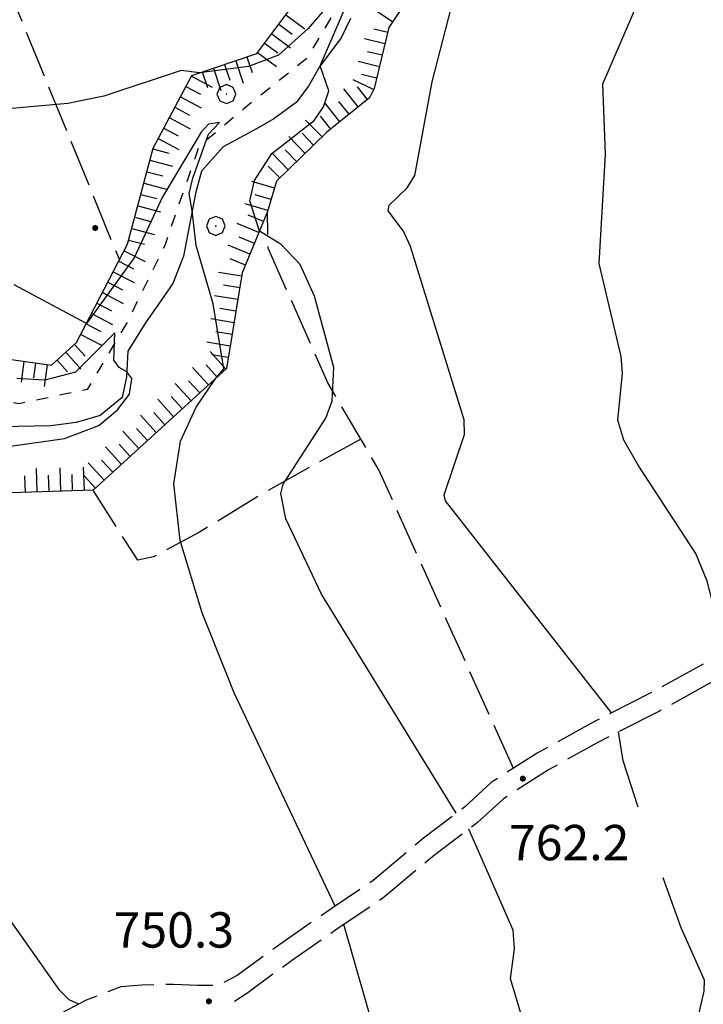
# Model space of a CAD drawing. Extents: x 2590192 to 2595016, y 4502431 to 4505889.
# Drawn here: x 2591729 to 2591874, y 4505022 to 4505231 of the extents above; entities that cross this region are included whole.
import ezdxf

# ---------------------------------------------------------------- set-up
doc = ezdxf.new("R2010")
doc.units = 0
doc.header["$LTSCALE"] = 5
doc.header["$MEASUREMENT"] = 0
for name, pattern in [('102', [2.5, 2, -0.5]), ('602', [1, 0.5, -0.5]), ('701', [2.5, 2, -0.5]), ('LSCA1', [1, -0.5, -0.5])]:
    doc.linetypes.add(name, pattern=pattern)
for name, color, linetype in [('10200000', 1, '102'), ('30200000', 1, 'Continuous'), ('60100000', 1, 'LSCA1'), ('60200000', 1, '602'), ('70100000', 1, '701'), ('70400000', 1, 'Continuous'), ('80100000', 2, 'Continuous'), ('80200000', 1, 'Continuous'), ('80400000', 1, 'Continuous'), ('A0140000', 2, 'Continuous')]:
    doc.layers.add(name, color=color, linetype=linetype)
doc.styles.get("Standard").update_dxf_attribs({"font": 'romans.shx'})

# ---------------------------------------------------------------- blocks, each defined once
blk = doc.blocks.new('CERCHIO1')
at = {"linetype": 'Continuous'}
for p, q in [((-0.28, 0.28), (-0.397, -0.002)), ((0.003, 0.398), (-0.28, 0.28)), ((0, 0), (-0.002, -0.003)), ((0.002, 0.002), (0, 0)), ((0.005, 0.003), (0.002, 0.002)), ((0.286, 0.28), (0.003, 0.398)), ((0.009, 0.003), (0.005, 0.003)), ((0.011, 0.001), (0.009, 0.003)), ((0.013, -0.001), (0.011, 0.001)), ((0.403, -0.002), (0.286, 0.28)), ((-0.397, -0.002), (-0.28, -0.285)), ((-0.28, -0.285), (0.003, -0.402)), ((-0.002, -0.003), (-0.002, -0.006)), ((-0.002, -0.006), (0, -0.009)), ((0, -0.009), (0.002, -0.011)), ((0.002, -0.011), (0.005, -0.013)), ((0.003, -0.402), (0.286, -0.285)), ((0.005, -0.013), (0.009, -0.012)), ((0.009, -0.012), (0.011, -0.011)), ((0.011, -0.011), (0.013, -0.008)), ((0.014, -0.005), (0.013, -0.001)), ((0.013, -0.008), (0.014, -0.005)), ((0.286, -0.285), (0.403, -0.002))]:
    blk.add_line(p, q, dxfattribs=at)
blk = doc.blocks.new('CERCHIO5')
at = {"linetype": 'Continuous'}
for p, q in [((-0.196, 0.064), (-0.206, 0.001)), ((-0.206, 0.001), (-0.196, -0.062)), ((-0.003, -0.202), (-0.206, 0.001)), ((-0.206, 0.001), (-0.003, 0.001)), ((-0.196, -0.062), (0.022, 0.2)), ((-0.168, 0.12), (-0.196, 0.064)), ((0.162, -0.118), (-0.196, 0.064)), ((-0.196, 0.064), (0.19, -0.062)), ((-0.183, 0.032), (-0.184, 0.013)), ((-0.184, 0.013), (-0.184, -0.047)), ((-0.18, 0.058), (-0.183, 0.032)), ((-0.167, 0.093), (-0.182, 0.091)), ((-0.182, 0.091), (-0.092, 0.063)), ((-0.152, 0.092), (-0.18, 0.058)), ((-0.158, 0.051), (-0.172, 0.001)), ((-0.172, 0.001), (-0.165, -0.077)), ((-0.168, -0.118), (0.094, 0.177)), ((-0.123, 0.166), (-0.168, 0.12)), ((0.19, -0.062), (-0.168, 0.12)), ((-0.168, 0.12), (0, 0)), ((0, 0), (-0.168, -0.118)), ((-0.152, 0.092), (-0.167, 0.093)), ((-0.166, 0.023), (-0.083, 0.112)), ((-0.122, -0.02), (-0.166, 0.023)), ((-0.072, 0.156), (-0.158, 0.051)), ((-0.138, 0.053), (-0.158, -0.016)), ((-0.142, 0.108), (-0.152, 0.092)), ((-0.126, 0.022), (-0.152, 0.092)), ((-0.127, 0.089), (-0.145, 0)), ((-0.145, 0), (-0.12, -0.069)), ((-0.092, 0.063), (-0.144, 0.144)), ((-0.144, 0.144), (-0.002, 0.069)), ((-0.105, 0.116), (-0.142, 0.108)), ((-0.076, 0.082), (-0.138, 0.053)), ((-0.072, 0.156), (-0.127, 0.089)), ((-0.127, 0.089), (-0.123, 0.112)), ((-0.11, -0.009), (-0.127, 0.089)), ((-0.091, -0.032), (-0.126, 0.022)), ((-0.066, 0.194), (-0.123, 0.166)), ((0.06, 0.194), (-0.123, -0.164)), ((-0.123, -0.164), (-0.066, 0.194)), ((-0.003, -0.202), (-0.123, 0.166)), ((-0.123, 0.166), (0.162, -0.118)), ((-0.123, 0.112), (-0.114, 0.138)), ((-0.084, 0.048), (-0.122, -0.02)), ((-0.114, 0.138), (-0.098, 0.178)), ((-0.072, 0.156), (-0.105, 0.116)), ((-0.098, 0.178), (-0.082, 0.172)), ((-0.022, 0.154), (-0.084, 0.048)), ((-0.083, 0.112), (0.009, 0.101)), ((-0.082, 0.172), (-0.032, 0.175)), ((-0.05, 0.134), (-0.076, 0.082)), ((0.022, 0.2), (-0.072, 0.156)), ((-0.032, 0.175), (-0.072, 0.156)), ((-0.003, 0.152), (-0.072, 0.156)), ((-0.051, 0.061), (-0.07, -0.008)), ((-0.068, -0.179), (0.035, 0.008)), ((-0.003, 0.204), (-0.066, 0.194)), ((-0.066, 0.194), (0.116, -0.164)), ((0.012, 0.149), (-0.051, 0.112)), ((-0.051, 0.112), (-0.051, 0.061)), ((-0.016, 0.097), (-0.051, 0.061)), ((-0.051, 0.061), (-0.016, 0.097)), ((-0.04, 0.124), (-0.05, 0.134)), ((-0.032, 0.175), (-0.04, 0.124)), ((0.01, 0.186), (-0.032, 0.175)), ((0, 0.174), (-0.032, 0.175)), ((-0.032, 0.175), (0.012, 0.149)), ((0.006, 0.054), (-0.026, -0.018)), ((0.061, 0.125), (-0.022, 0.154)), ((-0.016, 0.097), (0.034, 0.11)), ((0.065, 0.085), (-0.016, 0.097)), ((-0.003, 0.001), (-0.003, 0.204)), ((0.06, 0.194), (-0.003, 0.204)), ((-0.003, 0.001), (0.06, 0.194)), ((0.116, 0.166), (-0.003, -0.202)), ((0.058, 0.137), (-0.003, 0.152)), ((-0.003, 0.001), (0.197, 0.001)), ((-0.003, 0.001), (-0.003, -0.202)), ((-0.002, 0.069), (0.042, 0.197)), ((0.042, 0.16), (0, 0.174)), ((0.072, 0.053), (0.002, -0.036)), ((0.067, 0.043), (0.006, 0.054)), ((0.009, 0.101), (0.072, 0.053)), ((0.034, 0.11), (0.01, 0.186)), ((0.026, -0.083), (0.079, 0.072)), ((0.147, 0.135), (0.033, 0.066)), ((0.033, 0.066), (0.19, 0.064)), ((0.034, 0.11), (0.093, 0.094)), ((0.074, -0.087), (0.034, 0.11)), ((0.035, 0.008), (0.147, 0.135)), ((0.094, 0.177), (0.038, -0.196)), ((0.042, 0.197), (0.067, 0.101)), ((0.107, 0.137), (0.042, 0.16)), ((0.051, -0.062), (0.106, 0.031)), ((0.118, 0.117), (0.058, 0.137)), ((0.116, 0.166), (0.06, 0.194)), ((0.06, -0.192), (0.116, 0.166)), ((0.162, 0.12), (0.06, -0.192)), ((0.079, 0.072), (0.061, 0.125)), ((0.119, 0.036), (0.065, 0.085)), ((0.065, -0.017), (0.067, 0.043)), ((0.067, 0.101), (0.08, 0.184)), ((0.08, 0.184), (0.195, -0.034)), ((0.093, 0.094), (0.124, 0.053)), ((0.14, 0.07), (0.097, -0.076)), ((0.106, 0.031), (0.14, 0.105)), ((0.158, 0.109), (0.107, 0.137)), ((0.162, 0.12), (0.116, 0.166)), ((0.116, -0.164), (0.162, 0.12)), ((0.116, -0.06), (0.119, 0.036)), ((0.156, 0.064), (0.118, 0.117)), ((0.124, 0.053), (0.124, 0.053)), ((0.124, 0.053), (0.128, -0.03)), ((0.131, -0.07), (0.156, 0.001)), ((0.14, 0.105), (0.14, 0.07)), ((0.162, 0.044), (0.156, 0.064)), ((0.156, 0.001), (0.162, 0.044)), ((0.174, 0.064), (0.158, 0.109)), ((0.19, 0.064), (0.162, 0.12)), ((0.19, 0.064), (0.173, -0.096)), ((0.182, -0.008), (0.174, 0.064)), ((0.2, 0.001), (0.19, 0.064)), ((0.19, -0.062), (0.2, 0.001)), ((-0.196, -0.062), (-0.168, -0.118)), ((0.173, -0.096), (-0.196, -0.062)), ((-0.184, -0.047), (-0.165, -0.099)), ((-0.168, -0.118), (-0.123, -0.164)), ((-0.165, -0.077), (-0.13, -0.127)), ((-0.165, -0.099), (-0.12, -0.15)), ((-0.158, -0.016), (-0.117, -0.042)), ((-0.15, -0.04), (-0.156, -0.11)), ((-0.156, -0.11), (-0.106, -0.134)), ((-0.122, -0.02), (-0.15, -0.04)), ((-0.13, -0.127), (-0.06, -0.146)), ((-0.125, -0.057), (-0.108, -0.025)), ((-0.101, -0.082), (-0.125, -0.057)), ((-0.123, -0.164), (-0.066, -0.192)), ((-0.108, -0.025), (-0.122, -0.02)), ((-0.12, -0.069), (-0.087, -0.093)), ((-0.12, -0.15), (-0.06, -0.163)), ((-0.117, -0.042), (-0.078, -0.017)), ((-0.101, -0.082), (-0.11, -0.009)), ((-0.106, -0.134), (-0.093, -0.156)), ((-0.003, -0.094), (-0.101, -0.082)), ((-0.083, -0.14), (-0.101, -0.082)), ((-0.064, -0.045), (-0.097, -0.097)), ((-0.097, -0.097), (0.026, -0.134)), ((-0.093, -0.156), (-0.091, -0.18)), ((-0.054, -0.075), (-0.091, -0.032)), ((-0.091, -0.18), (-0.054, -0.075)), ((-0.087, -0.093), (-0.028, -0.126)), ((-0.034, -0.151), (-0.083, -0.14)), ((-0.07, -0.008), (-0.042, -0.049)), ((0.038, -0.196), (-0.068, -0.179)), ((-0.066, -0.192), (-0.003, -0.202)), ((0.097, -0.076), (-0.064, -0.045)), ((-0.06, -0.146), (0.011, -0.159)), ((-0.06, -0.163), (-0.032, -0.185)), ((0.002, -0.036), (-0.054, -0.075)), ((0.051, -0.062), (-0.054, -0.075)), ((-0.054, -0.075), (0.051, -0.062)), ((-0.054, -0.075), (-0.049, -0.182)), ((-0.049, -0.182), (0.026, -0.083)), ((-0.042, -0.049), (0.014, -0.064)), ((0.048, -0.128), (-0.034, -0.151)), ((-0.032, -0.185), (0.04, -0.182)), ((-0.028, -0.126), (0.048, -0.128)), ((-0.026, -0.018), (0.022, -0.048)), ((0.136, -0.106), (-0.003, -0.094)), ((-0.003, -0.202), (0.06, -0.192)), ((0.011, -0.159), (0.044, -0.153)), ((0.014, -0.064), (0.048, -0.061)), ((0.022, -0.048), (0.075, -0.075)), ((0.026, -0.134), (0.074, -0.087)), ((0.128, -0.03), (0.035, -0.054)), ((0.035, -0.054), (0.048, -0.128)), ((0.04, -0.182), (0.062, -0.176)), ((0.044, -0.153), (0.098, -0.127)), ((0.048, -0.061), (0.065, -0.017)), ((0.048, -0.128), (0.107, -0.112)), ((0.128, -0.03), (0.051, -0.062)), ((0.06, -0.192), (0.116, -0.164)), ((0.062, -0.176), (0.095, -0.16)), ((0.075, -0.075), (0.152, -0.078)), ((0.095, -0.16), (0.119, -0.147)), ((0.098, -0.127), (0.131, -0.07)), ((0.107, -0.112), (0.116, -0.06)), ((0.116, -0.164), (0.162, -0.118)), ((0.119, -0.147), (0.136, -0.106)), ((0.195, -0.034), (0.128, -0.03)), ((0.152, -0.078), (0.175, -0.074)), ((0.162, -0.118), (0.19, -0.062)), ((0.175, -0.074), (0.182, -0.008))]:
    blk.add_line(p, q, dxfattribs=at)
blk = doc.blocks.new('BA1LUNG')
at = {"linetype": 'Continuous'}
blk.add_line((0, 0), (1, 0), dxfattribs=at)
blk = doc.blocks.new('BA1CORT')
at = {"linetype": 'Continuous'}
blk.add_line((0, 0), (0.7, 0), dxfattribs=at)

msp = doc.modelspace()

# ---------------------------------------------------------------- linework, layer by layer
at = {"layer": '10200000', "linetype": '102', "flags": 128}
for points in [[(2591874.44, 4505094.53), (2591863.69, 4505088.59), (2591850.59, 4505081.94), (2591839.18, 4505075.63), (2591829.46, 4505069.38), (2591823.79, 4505064.19), (2591815.09, 4505057.59), (2591804.4, 4505048.63), (2591795.69, 4505042.72), (2591784.63, 4505035.06), (2591775.59, 4505028.47), (2591771.56, 4505026.38), (2591767.16, 4505026.31), (2591762.07, 4505026.56), (2591755.3, 4505026.44), (2591750.9, 4505026.03), (2591743.49, 4505023.19), (2591730.06, 4505016.19), (2591721.33, 4505011.28), (2591712.27, 4505006.06), (2591704.55, 4505001.84), (2591697.13, 4504999.38), (2591686.36, 4504995.13), (2591673.89, 4504991.19), (2591664.81, 4504987.28), (2591654.75, 4504981.03), (2591642.34, 4504973.34), (2591634.31, 4504967.47), (2591625.27, 4504960.88), (2591620.23, 4504958.06), (2591611.84, 4504953.19), (2591605.14, 4504949), (2591600.09, 4504946.56), (2591595.66, 4504943.34)], [(2591876.5, 4505090.81), (2591865.17, 4505084.56), (2591852.07, 4505077.91), (2591841.59, 4505072.09), (2591832.08, 4505065.97), (2591826.54, 4505060.91), (2591817.43, 4505054), (2591806.84, 4505045.13), (2591797.42, 4505038.75), (2591787.06, 4505031.56), (2591777.82, 4505024.81), (2591773, 4505021.66)]]:
    msp.add_lwpolyline(points, dxfattribs=at)
at = {"layer": '30200000', "linetype": 'Continuous', "flags": 128}
msp.add_lwpolyline([(2591799.6, 4505231.53), (2591797.64, 4505227.41), (2591793, 4505221.25), (2591790.69, 4505217.13), (2591788.05, 4505213.72), (2591783.36, 4505210.25), (2591779.67, 4505208.13), (2591772.62, 4505204.28), (2591767.96, 4505199.13), (2591766.69, 4505194.38), (2591764.2, 4505181.09), (2591761.93, 4505175.31), (2591755.97, 4505166.75), (2591752.34, 4505160.91), (2591752.09, 4505155.5), (2591751.16, 4505151.06), (2591746.48, 4505147.25), (2591741.41, 4505145.81), (2591736.01, 4505145.06), (2591725.51, 4505144.88)], dxfattribs=at)
at = {"layer": '60100000', "linetype": 'LSCA1', "flags": 128}
for points in [[(2591698.09, 4505163.03), (2591705.22, 4505162.16), (2591719.14, 4505160.34), (2591736.13, 4505157.94), (2591741.47, 4505162.75), (2591752.3, 4505183.63), (2591757.71, 4505204.03), (2591765.92, 4505219.44), (2591779.73, 4505224.06), (2591791, 4505239.16), (2591801.27, 4505252.91), (2591835.56, 4505269.41)], [(2591830.19, 4505245.94), (2591820.42, 4505242.72), (2591813.38, 4505238.19), (2591807.77, 4505229.63), (2591806.19, 4505223.16), (2591804.6, 4505216.69), (2591803.62, 4505214.66), (2591794.59, 4505207.38), (2591783.92, 4505197.03), (2591782, 4505190.56), (2591776.65, 4505177.56), (2591773.27, 4505157.22), (2591744.97, 4505131.41), (2591720.98, 4505130.66), (2591694.22, 4505113.66), (2591674.29, 4505113.31), (2591654.27, 4505118.06), (2591629.07, 4505119.66), (2591609.28, 4505114.3), (2591599.38, 4505106.16), (2591586.35, 4505095.97), (2591567.19, 4505089.56), (2591556.04, 4505089.38), (2591543.02, 4505079.69), (2591531.03, 4505069.03), (2591519.85, 4505054.69)]]:
    msp.add_lwpolyline(points, dxfattribs=at)
at = {"layer": '60200000', "linetype": '602', "flags": 128}
msp.add_lwpolyline([(2591835.56, 4505269.41), (2591836.23, 4505261), (2591813.51, 4505251.06), (2591799.16, 4505237.94), (2591790.38, 4505223.08), (2591776.98, 4505212.34), (2591767.44, 4505204.33), (2591760.18, 4505183.35), (2591752.14, 4505166.91), (2591743.75, 4505152.8), (2591729.24, 4505149.75), (2591700.23, 4505155.09), (2591698.09, 4505163.03)], dxfattribs=at)
at = {"layer": '70100000', "linetype": '701', "flags": 128}
for points in [[(2591667.49, 4505232.28), (2591697.78, 4505241.31), (2591667.45, 4505311.28), (2591677.06, 4505324.31), (2591688.44, 4505332.31), (2591750.56, 4505180.28)], [(2591834.19, 4505072.41), (2591805.63, 4505135.72), (2591794.81, 4505154.19), (2591782.13, 4505182.78), (2591782, 4505190.56)], [(2591801.79, 4505142.28), (2591781.31, 4505130.91), (2591767.56, 4505122.53), (2591757.83, 4505117.28), (2591754.45, 4505116.56), (2591744.97, 4505131.41)]]:
    msp.add_lwpolyline(points, dxfattribs=at)
at = {"layer": '80100000', "linetype": 'Continuous', "flags": 128}
for points in [[(2591726.47, 4505140.66), (2591738.9, 4505142.42), (2591746.23, 4505145.15), (2591750.16, 4505148.48), (2591752.73, 4505151.78), (2591753.21, 4505155.1), (2591752.14, 4505156.55), (2591750.5, 4505157.48), (2591749.41, 4505159.02), (2591749.59, 4505164.83), (2591741.23, 4505156.48), (2591734.77, 4505154.8), (2591728.78, 4505155.12)], [(2591741.94, 4505022.38), (2591739.9, 4505023.3), (2591737.91, 4505025.26), (2591685.98, 4505098.82), (2591685.45, 4505100.91)]]:
    msp.add_lwpolyline(points, dxfattribs=at)
at = {"layer": '80200000', "linetype": 'Continuous', "flags": 128}
for points in [[(2591877.38, 4505095.8), (2591876.61, 4505106.92), (2591875.31, 4505112.14), (2591872.87, 4505118.03), (2591860.62, 4505136.72), (2591857.6, 4505142.01), (2591856.32, 4505146.3), (2591857.3, 4505156.27), (2591857.05, 4505159.77), (2591852.36, 4505179.56), (2591853.73, 4505202.7), (2591853.17, 4505217.65), (2591869.34, 4505255.23)], [(2591798.69, 4505238.76), (2591790.53, 4505229.3), (2591784.31, 4505223.75), (2591777.93, 4505221.32), (2591767.57, 4505219.99), (2591763.69, 4505220.5), (2591747.28, 4505215.05), (2591739.62, 4505213.44), (2591716.63, 4505211.43), (2591709.42, 4505213.48), (2591704.45, 4505216), (2591684.5, 4505228.23), (2591677.91, 4505231.48)], [(2591822.06, 4505062.88), (2591793.45, 4505109.39), (2591785.87, 4505125.33), (2591784.82, 4505130.71), (2591785.31, 4505132.73), (2591794.35, 4505146.73), (2591795.74, 4505150.36), (2591796.05, 4505157.46), (2591791.95, 4505172.56), (2591788.91, 4505179.3), (2591784.88, 4505183.59), (2591780.28, 4505186.39), (2591778.23, 4505192.84), (2591779.25, 4505197.15), (2591782.94, 4505202.84), (2591791.87, 4505209.89), (2591793.87, 4505212.79), (2591795.02, 4505216.16), (2591793.19, 4505221.5), (2591800.07, 4505237.6)], [(2591854.99, 4505084.17), (2591819.73, 4505129.15), (2591819.51, 4505130.46), (2591823.79, 4505143.27), (2591823.74, 4505146.36), (2591812.35, 4505183.16), (2591810.84, 4505186.39), (2591807.6, 4505190.72), (2591807.81, 4505191.91), (2591811.61, 4505195.58), (2591813.23, 4505198.19), (2591816.93, 4505218.08), (2591821.52, 4505235.95)], [(2591796.38, 4505043.18), (2591774.95, 4505088.41), (2591768.15, 4505105.38), (2591763.49, 4505120.74), (2591762.13, 4505132.77), (2591763.55, 4505141.86), (2591766.82, 4505149.01), (2591771.02, 4505155.17), (2591772.76, 4505157.16), (2591770.48, 4505170.94), (2591766.85, 4505183.36), (2591765.99, 4505190.68), (2591765.4, 4505194.41), (2591766.16, 4505197.66), (2591769.49, 4505207), (2591771.84, 4505209.43), (2591769.48, 4505209.12), (2591767.92, 4505207.36), (2591759.67, 4505193.53), (2591753.73, 4505180.75), (2591743.56, 4505166.77), (2591728.26, 4505174.98)], [(2591860.62, 4505064.16), (2591857.48, 4505073.99), (2591856.47, 4505080.14)], [(2591848.02, 4504847.52), (2591846.26, 4504854.44), (2591843.47, 4504860.12), (2591842.47, 4504866.42), (2591841.41, 4504883.64), (2591841.66, 4504888.88), (2591849.9, 4504919.05), (2591859.12, 4504956.62), (2591859.09, 4504962.48), (2591855.76, 4504973.78), (2591853.93, 4504977.7), (2591847.04, 4504988.48), (2591842.11, 4504999.33), (2591833.55, 4505027.73), (2591834.43, 4505034.08), (2591834.13, 4505038.05), (2591824.73, 4505059.54)], [(2591870.91, 4504836.49), (2591867.57, 4504849.06), (2591866.07, 4504860.55), (2591867.77, 4504870.77), (2591869.73, 4504875.38), (2591870.86, 4504882.76), (2591884.74, 4504939.31), (2591885.88, 4504945.72), (2591886.51, 4504956.15), (2591882.61, 4504972.09), (2591872.19, 4505007.64), (2591871.83, 4505012.91), (2591874.67, 4505025.14), (2591874.7, 4505027.47), (2591869.78, 4505038.56), (2591865.94, 4505049.16)], [(2591868.96, 4504721.52), (2591855.13, 4504757.09), (2591854.33, 4504764.3), (2591854.02, 4504784), (2591856.52, 4504784.78), (2591856.37, 4504786.94), (2591844.53, 4504806.4), (2591834.67, 4504819.41), (2591828.56, 4504830.85), (2591823.77, 4504844.46), (2591817.4, 4504859.44), (2591813.09, 4504872.65), (2591812.79, 4504880.42), (2591816.13, 4504902.22), (2591818.21, 4504929.78), (2591819.46, 4504965.1), (2591798.16, 4505039.25)]]:
    msp.add_lwpolyline(points, dxfattribs=at)

# ---------------------------------------------------------------- block references
at = {"layer": '60100000', "linetype": 'Continuous'}
for name, p, xscale, yscale, zscale, rotation in [('BA1LUNG', (2591808.53, 4505230.8), 4.259985581319675, 4.259985581319675, 4.259985581319675, 146.7602152503649), ('BA1LUNG', (2591785.88, 4505232.3), 4.99999999838189, 4.99999999838189, 4.99999999838189, 323.2638997184648), ('BA1CORT', (2591784.39, 4505230.3), 4.99999999838189, 4.99999999838189, 4.99999999838189, 323.2638997184648), ('BA1CORT', (2591807.51, 4505228.55), 4.366911886805211, 4.366911886805211, 4.366911886805211, 166.2767310961571), ('BA1LUNG', (2591782.89, 4505228.29), 4.99999999838189, 4.99999999838189, 4.99999999838189, 323.2638997184648), ('BA1LUNG', (2591806.91, 4505226.13), 4.465540668334554, 4.465540668334554, 4.465540668334554, 166.2767311003066), ('BA1CORT', (2591781.39, 4505226.29), 4.99999999838189, 4.99999999838189, 4.99999999838189, 323.2638997184648), ('BA1CORT', (2591777.63, 4505223.36), 5.000000001694157, 5.000000001694157, 5.000000001694157, 288.4971591820034), ('BA1LUNG', (2591779.9, 4505224.29), 4.99999999838189, 4.99999999838189, 4.99999999838189, 323.2638997184648), ('BA1CORT', (2591806.32, 4505223.7), 4.557067489853126, 4.557067489853126, 4.557067489853126, 166.2767311215239), ('BA1LUNG', (2591770.52, 4505220.98), 5.000000001694157, 5.000000001694157, 5.000000001694157, 288.4971591820034), ('BA1CORT', (2591772.89, 4505221.77), 5.000000001694157, 5.000000001694157, 5.000000001694157, 288.4971591820034), ('BA1LUNG', (2591775.26, 4505222.56), 5.000000001694157, 5.000000001694157, 5.000000001694157, 288.4971591820034), ('BA1LUNG', (2591805.73, 4505221.27), 4.64244678661596, 4.64244678661596, 4.64244678661596, 166.1931887384887), ('BA1LUNG', (2591765.85, 4505219.3), 4.999999999893403, 4.999999999893403, 4.999999999893403, 331.9526063795476), ('BA1CORT', (2591768.14, 4505220.18), 5.000000001694157, 5.000000001694157, 5.000000001694157, 288.4971591820034), ('BA1LUNG', (2591804.48, 4505216.43), 4.797721598654014, 4.797721598654014, 4.797721598654014, 154.2306724015649), ('BA1CORT', (2591805.13, 4505218.84), 4.722452655699902, 4.722452655699902, 4.722452655699902, 166.1931887226118), ('BA1CORT', (2591764.67, 4505217.1), 4.999999999893403, 4.999999999893403, 4.999999999893403, 331.9526063795476), ('BA1LUNG', (2591801.26, 4505212.76), 4.936083356352977, 4.936083356352977, 4.936083356352977, 128.8758139162142), ('BA1CORT', (2591803.21, 4505214.33), 4.868783319474427, 4.868783319474427, 4.868783319474427, 128.875813924821), ('BA1LUNG', (2591763.5, 4505214.89), 4.999999999893403, 4.999999999893403, 4.999999999893403, 331.9526063795476), ('BA1CORT', (2591762.32, 4505212.68), 4.999999999893403, 4.999999999893403, 4.999999999893403, 331.9526063795476), ('BA1LUNG', (2591797.37, 4505209.62), 5.000000001599323, 5.000000001599323, 5.000000001599323, 128.8758139281055), ('BA1CORT', (2591799.31, 4505211.19), 5.000000001599323, 5.000000001599323, 5.000000001599323, 128.8758139281055), ('BA1LUNG', (2591761.15, 4505210.48), 4.999999999893403, 4.999999999893403, 4.999999999893403, 331.9526063795476), ('BA1CORT', (2591795.42, 4505208.05), 5.000000001599323, 5.000000001599323, 5.000000001599323, 128.8758139281055), ('BA1CORT', (2591759.97, 4505208.27), 4.999999999893403, 4.999999999893403, 4.999999999893403, 331.9526063795476), ('BA1LUNG', (2591793.56, 4505206.38), 5.00000000049595, 5.00000000049595, 5.00000000049595, 134.1278195184836), ('BA1LUNG', (2591758.79, 4505206.07), 4.999999999893403, 4.999999999893403, 4.999999999893403, 331.9526063795476), ('BA1LUNG', (2591789.97, 4505202.9), 5.00000000049595, 5.00000000049595, 5.00000000049595, 134.1278195184836), ('BA1CORT', (2591791.77, 4505204.64), 5.00000000049595, 5.00000000049595, 5.00000000049595, 134.1278195184836), ('BA1CORT', (2591757.66, 4505203.84), 4.99999999957866, 4.99999999957866, 4.99999999957866, 345.1472761813345), ('BA1LUNG', (2591786.38, 4505199.42), 5.00000000049595, 5.00000000049595, 5.00000000049595, 134.1278195184836), ('BA1CORT', (2591788.18, 4505201.16), 5.00000000049595, 5.00000000049595, 5.00000000049595, 134.1278195184836), ('BA1LUNG', (2591757.02, 4505201.43), 4.99999999957866, 4.99999999957866, 4.99999999957866, 345.1472761813345), ('BA1CORT', (2591784.59, 4505197.68), 5.00000000049595, 5.00000000049595, 5.00000000049595, 134.1278195184836), ('BA1CORT', (2591756.38, 4505199.01), 4.99999999957866, 4.99999999957866, 4.99999999957866, 345.1472761813345), ('BA1LUNG', (2591755.74, 4505196.59), 4.99999999957866, 4.99999999957866, 4.99999999957866, 345.1472761813345), ('BA1LUNG', (2591783.47, 4505195.53), 5.000000000002263, 5.000000000002263, 5.000000000002263, 163.4715204037045), ('BA1CORT', (2591755.1, 4505194.18), 4.99999999957866, 4.99999999957866, 4.99999999957866, 345.1472761813345), ('BA1CORT', (2591782.76, 4505193.13), 5.000000000002263, 5.000000000002263, 5.000000000002263, 163.4715204037045), ('BA1LUNG', (2591754.46, 4505191.76), 4.99999999957866, 4.99999999957866, 4.99999999957866, 345.1472761813345), ('BA1LUNG', (2591782.05, 4505190.74), 5.000000000002263, 5.000000000002263, 5.000000000002263, 163.4715204037045), ('BA1CORT', (2591753.82, 4505189.34), 4.99999999957866, 4.99999999957866, 4.99999999957866, 345.1472761813345), ('BA1CORT', (2591781.12, 4505188.42), 4.999999999764687, 4.999999999764687, 4.999999999764687, 157.6309494440103), ('BA1LUNG', (2591780.17, 4505186.11), 4.999999999764687, 4.999999999764687, 4.999999999764687, 157.6309494440103), ('BA1LUNG', (2591753.17, 4505186.93), 4.99999999957866, 4.99999999957866, 4.99999999957866, 345.1472761813345), ('BA1CORT', (2591779.22, 4505183.79), 4.999999999764687, 4.999999999764687, 4.999999999764687, 157.6309494440103), ('BA1CORT', (2591752.53, 4505184.51), 4.99999999957866, 4.99999999957866, 4.99999999957866, 345.1472761813345), ('BA1LUNG', (2591778.26, 4505181.48), 4.999999999764687, 4.999999999764687, 4.999999999764687, 157.6309494440103), ('BA1LUNG', (2591751.57, 4505182.22), 5.000000000111791, 5.000000000111791, 5.000000000111791, 332.5852163234244), ('BA1CORT', (2591750.42, 4505180), 5.000000000111791, 5.000000000111791, 5.000000000111791, 332.5852163234244), ('BA1CORT', (2591777.31, 4505179.17), 4.999999999764687, 4.999999999764687, 4.999999999764687, 157.6309494440103), ('BA1LUNG', (2591749.27, 4505177.78), 5.000000000111791, 5.000000000111791, 5.000000000111791, 332.5852163234244), ('BA1LUNG', (2591776.53, 4505176.81), 4.999999999338654, 4.999999999338654, 4.999999999338654, 170.5650876787417), ('BA1CORT', (2591748.12, 4505175.56), 5.000000000111791, 5.000000000111791, 5.000000000111791, 332.5852163234244), ('BA1CORT', (2591776.12, 4505174.34), 4.999999999338654, 4.999999999338654, 4.999999999338654, 170.5650876787417), ('BA1LUNG', (2591746.96, 4505173.34), 5.000000000111791, 5.000000000111791, 5.000000000111791, 332.5852163234244), ('BA1LUNG', (2591775.71, 4505171.88), 4.999999999338654, 4.999999999338654, 4.999999999338654, 170.5650876787417), ('BA1CORT', (2591745.81, 4505171.12), 5.000000000111791, 5.000000000111791, 5.000000000111791, 332.5852163234244), ('BA1LUNG', (2591744.66, 4505168.9), 5.000000000111791, 5.000000000111791, 5.000000000111791, 332.5852163234244), ('BA1CORT', (2591775.3, 4505169.41), 4.999999999338654, 4.999999999338654, 4.999999999338654, 170.5650876787417), ('BA1CORT', (2591743.51, 4505166.69), 5.000000000111791, 5.000000000111791, 5.000000000111791, 332.5852163234244), ('BA1LUNG', (2591774.89, 4505166.95), 4.999999999338654, 4.999999999338654, 4.999999999338654, 170.5650876787417), ('BA1LUNG', (2591742.36, 4505164.47), 4.936083356336314, 4.936083356336314, 4.936083356336314, 332.5852163277297), ('BA1CORT', (2591774.48, 4505164.48), 4.999999999338654, 4.999999999338654, 4.999999999338654, 170.5650876787417), ('BA1CORT', (2591741.05, 4505162.37), 4.868783319422352, 4.868783319422352, 4.868783319422352, 312.0109153628835), ('BA1LUNG', (2591774.07, 4505162.01), 4.999999999338654, 4.999999999338654, 4.999999999338654, 170.5650876787417), ('BA1LUNG', (2591739.19, 4505160.7), 4.797721599658439, 4.797721599658439, 4.797721599658439, 312.0109153682498), ('BA1LUNG', (2591773.17, 4505157.13), 4.999999999892004, 4.999999999892004, 4.999999999892004, 132.3652575286357), ('BA1CORT', (2591773.66, 4505159.55), 4.999999999338654, 4.999999999338654, 4.999999999338654, 170.5650876787417), ('BA1LUNG', (2591730.31, 4505158.76), 4.465540667782579, 4.465540667782579, 4.465540667782579, 261.959621437185), ('BA1CORT', (2591732.78, 4505158.41), 4.557067488023731, 4.557067488023731, 4.557067488023731, 261.9596214564221), ('BA1LUNG', (2591735.26, 4505158.06), 4.642446789718089, 4.642446789718089, 4.642446789718089, 261.9596214537327), ('BA1CORT', (2591737.33, 4505159.02), 4.722452656741482, 4.722452656741482, 4.722452656741482, 312.010915380304), ('BA1CORT', (2591771.32, 4505155.44), 4.999999999892004, 4.999999999892004, 4.999999999892004, 132.3652575286357), ('BA1LUNG', (2591769.47, 4505153.76), 4.999999999892004, 4.999999999892004, 4.999999999892004, 132.3652575286357), ('BA1LUNG', (2591765.78, 4505150.39), 4.999999999892004, 4.999999999892004, 4.999999999892004, 132.3652575286357), ('BA1CORT', (2591767.62, 4505152.07), 4.999999999892004, 4.999999999892004, 4.999999999892004, 132.3652575286357), ('BA1LUNG', (2591762.08, 4505147.02), 4.999999999892004, 4.999999999892004, 4.999999999892004, 132.3652575286357), ('BA1CORT', (2591763.93, 4505148.7), 4.999999999892004, 4.999999999892004, 4.999999999892004, 132.3652575286357), ('BA1CORT', (2591760.24, 4505145.33), 4.999999999892004, 4.999999999892004, 4.999999999892004, 132.3652575286357), ('BA1LUNG', (2591758.39, 4505143.65), 4.999999999892004, 4.999999999892004, 4.999999999892004, 132.3652575286357), ('BA1LUNG', (2591754.69, 4505140.28), 4.999999999892004, 4.999999999892004, 4.999999999892004, 132.3652575286357), ('BA1CORT', (2591756.54, 4505141.96), 4.999999999892004, 4.999999999892004, 4.999999999892004, 132.3652575286357), ('BA1CORT', (2591752.85, 4505138.59), 4.999999999892004, 4.999999999892004, 4.999999999892004, 132.3652575286357), ('BA1LUNG', (2591751, 4505136.91), 4.999999999892004, 4.999999999892004, 4.999999999892004, 132.3652575286357), ('BA1LUNG', (2591747.31, 4505133.54), 4.999999999892004, 4.999999999892004, 4.999999999892004, 132.3652575286357), ('BA1CORT', (2591749.15, 4505135.23), 4.999999999892004, 4.999999999892004, 4.999999999892004, 132.3652575286357), ('BA1LUNG', (2591733.14, 4505131.04), 4.999999999332706, 4.999999999332706, 4.999999999332706, 91.7906562373194), ('BA1LUNG', (2591738.14, 4505131.2), 4.999999999332706, 4.999999999332706, 4.999999999332706, 91.7906562373194), ('BA1LUNG', (2591743.13, 4505131.35), 4.999999999332706, 4.999999999332706, 4.999999999332706, 91.7906562373194), ('BA1CORT', (2591730.64, 4505130.96), 4.999999999332706, 4.999999999332706, 4.999999999332706, 91.7906562373194), ('BA1CORT', (2591735.64, 4505131.12), 4.999999999332706, 4.999999999332706, 4.999999999332706, 91.7906562373194), ('BA1CORT', (2591740.63, 4505131.27), 4.999999999332706, 4.999999999332706, 4.999999999332706, 91.7906562373194), ('BA1CORT', (2591745.46, 4505131.86), 4.999999999892004, 4.999999999892004, 4.999999999892004, 132.3652575286357)]:
    msp.add_blockref(name, p, dxfattribs=dict(at, xscale=xscale, yscale=yscale, zscale=zscale, rotation=rotation))
at = {"layer": '70400000', "linetype": 'Continuous', "xscale": 5, "yscale": 5, "zscale": 5}
for p in [(2591773.25, 4505215.5), (2591771, 4505187.5)]:
    msp.add_blockref('CERCHIO1', p, dxfattribs=at)
at = {"layer": '80400000', "linetype": 'Continuous', "xscale": 2.5, "yscale": 2.5, "zscale": 2.5}
for p in [(2591745.44, 4505187.05), (2591836.18, 4505070.22), (2591769.54, 4505022.97)]:
    msp.add_blockref('CERCHIO5', p, dxfattribs=at)

# ---------------------------------------------------------------- texts
at = {"layer": 'A0140000', "linetype": 'Continuous'}
for s, p in [('762.2', (2591833.22, 4505052.91)), ('750.3', (2591749.34, 4505034.38))]:
    msp.add_text(s, height=7.5, dxfattribs=at).set_placement(p)

doc.saveas('drawing.dxf')
